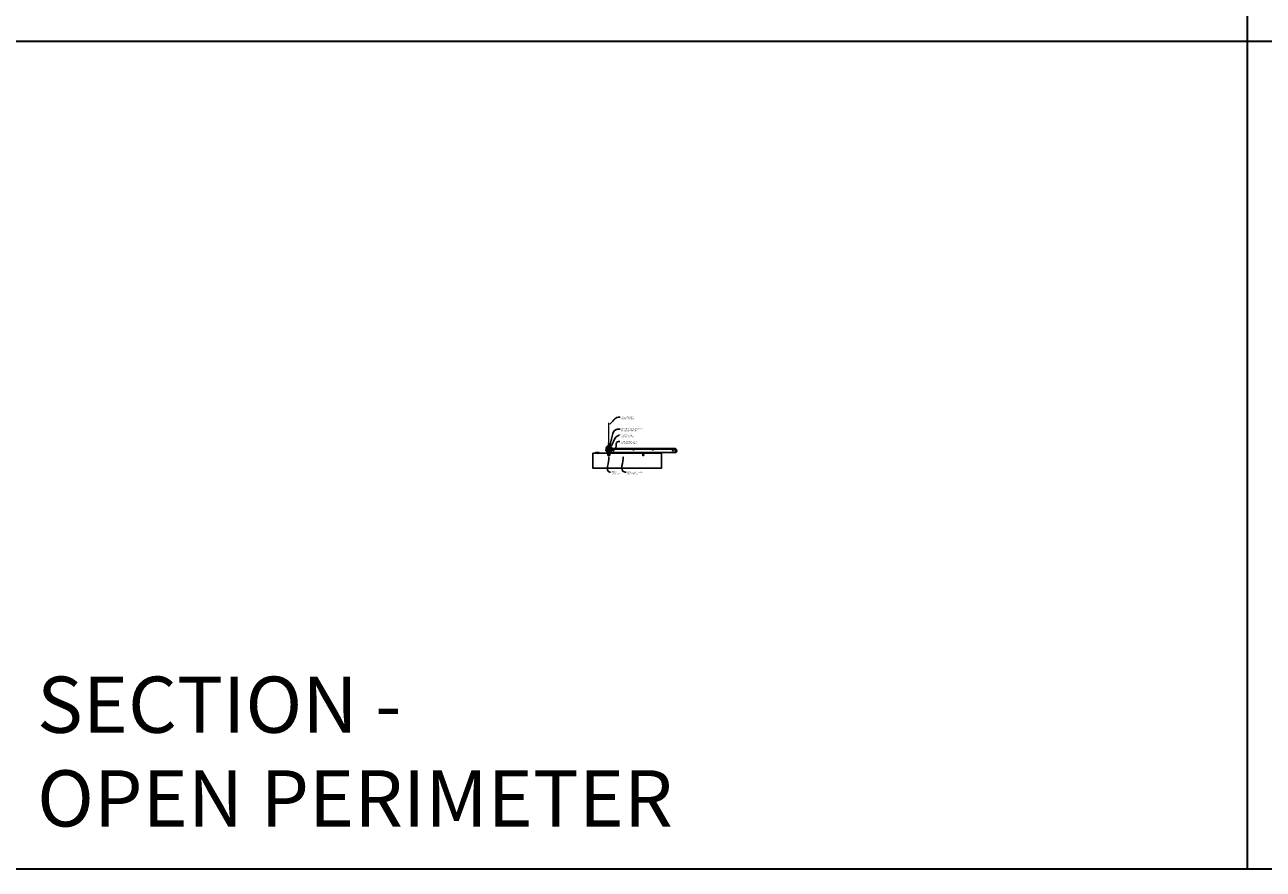
# Model space of a CAD drawing. Units: inches. Extents: x 0 to 3506, y 0 to 1152.
# Drawn here: x 870 to 1302, y 0 to 295 of the extents above; entities that cross this region are included whole.
import ezdxf
from ezdxf import colors
from ezdxf.entities.mleader import LeaderData, LeaderLine
from ezdxf.enums import TextEntityAlignment as Align
from ezdxf.math import Vec2, Vec3

# ---------------------------------------------------------------- set-up
doc = ezdxf.new("R2010")
doc.units = ezdxf.units.IN
doc.header["$MEASUREMENT"] = 0
for name, color, linetype, lineweight in [('Z-ANNO-NOTE', 7, 'Continuous', 35), ('Z-CLNG-SUSP', 3, 'Continuous', 18), ('Z-CLNG-TEES', 3, 'Continuous', 18), ('Z-CLNG-WOOD', 5, 'Continuous', 25), ('Z-CLNG-WOOD-PATT', 2, 'Continuous', 15)]:
    doc.layers.add(name, color=color, linetype=linetype, lineweight=lineweight)
doc.layers.add('Z-ANNO-NPLT', color=252, linetype='Continuous', lineweight=35, plot=False)
doc.layers.add('Z-ANNO-RDME', color=252, linetype='Continuous', lineweight=35, plot=False)
doc.styles.add('1-4', font='ARIAL.TTF', dxfattribs={"height": 0.375})
doc.styles.get("Standard").update_dxf_attribs({"font": 'ARIAL.TTF', "height": 0.09375})

msp = doc.modelspace()

# ---------------------------------------------------------------- hatches: boundary and pattern name
at = {"layer": 'Z-CLNG-WOOD-PATT'}
h = msp.add_hatch(dxfattribs=at)
h.set_pattern_fill('ENDGRAIN', color=256, scale=1.5, angle=90, style=0)
h.set_pattern_definition([(90, (1073.0625, 145.5333), (-1.5, 1.5), [0.075, -1.425]), (90, (1072.9125, 144.4833), (-1.5, 1.5), [0.15, -1.35]), (90, (1072.8375, 145.4583), (-1.5, 1.5), [0.075, -1.425]), (90, (1072.6875, 144.5583), (-1.5, 1.5), [0.075, -1.425]), (90, (1072.6125, 145.4583), (-1.5, 1.5), [0.075, -1.425]), (90, (1072.5375, 144.6333), (-1.5, 1.5), [0.075, -1.425]), (90, (1072.4625, 145.4583), (-1.5, 1.5), [0.075, -1.425]), (90, (1072.3125, 144.6333), (-1.5, 1.5), [0.075, -0.825, 0.075, -0.525]), (90, (1072.1625, 144.6333), (-1.5, 1.5), [0.15, -0.75, 0.075, -0.525]), (90, (1071.9375, 144.5583), (-1.5, 1.5), [0.075, -0.225, 0.075, -0.6, 0.075, -0.45]), (90, (1071.7875, 144.4833), (-1.5, 1.5), [0.075, -0.3, 0.15, -0.975]), (90, (1071.7125, 145.4583), (-1.5, 1.5), [0.075, -1.425]), (90, (1071.6375, 144.4833), (-1.5, 1.5), [0.075, -0.375, 0.075, -0.975]), (135, (1073.0625, 144.3333), (-1.5, -4e-16), [0.2121, -1.9092]), (135, (1073.0625, 145.6083), (-1.5, -4e-16), [0.42426, -1.69706]), (135, (1072.3125, 145.6083), (-1.5, -4e-16), [0.10607, -2.01526]), (135, (1072.1625, 144.3333), (-1.5, -4e-16), [0.3182, -1.8031]), (135, (1072.1625, 145.6083), (-1.5, -4e-16), [0.53033, -1.591]), (135, (1071.9375, 145.6083), (-1.5, -4e-16), [0.3182, -1.8031]), (45, (1071.7875, 145.3083), (-2e-16, 1.5), [0.10607, -2.01526]), (45, (1072.9875, 144.7833), (-2e-16, 1.5), [0.2121, -1.9092]), (45, (1072.3875, 144.8583), (-2e-16, 1.5), [0.2121, -1.9092]), (45, (1072.6875, 145.3083), (-2e-16, 1.5), [0.2121, -1.9092]), (45, (1072.0875, 145.2333), (-2e-16, 1.5), [0.21213, -1.9092]), (45, (1071.9375, 145.3083), (-2e-16, 1.5), [0.3182, -1.8031]), (45, (1072.8375, 144.9333), (-2e-16, 1.5), [0.3182, -1.8031]), (45, (1072.7625, 145.1583), (-2e-16, 1.5), [0.3182, -1.8031]), (45, (1072.2375, 144.9333), (-2e-16, 1.5), [0.3182, -1.8031]), (45, (1072.1625, 145.0833), (-2e-16, 1.5), [0.3182, -1.8031]), (116.565, (1072.7625, 144.40834), (-6e-10, 1.5), [0.1677, -3.1864]), (116.565, (1072.8375, 145.53334), (-6e-10, 1.5), [0.6708, -2.6833]), (116.565, (1072.6125, 145.53334), (-6e-10, 1.5), [0.6708, -2.6833]), (116.565, (1072.4625, 145.53334), (-6e-10, 1.5), [0.67082, -1.005, 0.33541, -1.34287]), (116.565, (1072.2375, 145.68334), (-6e-10, 1.5), [0.1677, -3.1864]), (116.565, (1071.7125, 144.33334), (-6e-10, 1.5), [0.1677, -3.1864]), (116.565, (1071.7125, 145.53334), (-6e-10, 1.5), [0.3354, -3.0187]), (63.435, (1073.0625, 145.15834), (6e-10, 1.5), [0.3354, -3.0187]), (63.435, (1072.6875, 144.63334), (6e-10, 1.5), [0.3354, -3.0187]), (63.43, (1072.9125, 144.63334), (6e-10, 1.5), [0.1677, -3.1864]), (63.435, (1072.5375, 144.70834), (6e-10, 1.5), [0.5031, -2.851]), (63.435, (1072.5375, 145.00834), (6e-10, 1.5), [0.3354, -3.0187]), (63.435, (1072.4625, 145.15834), (6e-10, 1.5), [0.3354, -3.0187]), (63.435, (1072.3125, 144.70834), (6e-10, 1.5), [0.1677, -3.1864]), (63.435, (1072.1625, 144.78334), (6e-10, 1.5), [0.1677, -3.1864]), (63.435, (1071.8625, 145.38334), (6e-10, 1.5), [0.1677, -3.1864]), (63.435, (1072.3875, 145.30834), (6e-10, 1.5), [0.1677, -3.1864]), (63.435, (1071.9375, 144.63334), (6e-10, 1.5), [0.5031, -2.851]), (63.435, (1071.7875, 144.55834), (6e-10, 1.5), [0.3354, -3.0187]), (63.435, (1072.2375, 145.38334), (6e-10, 1.5), [0.1677, -1.5093, 0.1677, -1.5094]), (63.435, (1071.9375, 144.93334), (6e-10, 1.5), [0.3354, -3.0187]), (63.435, (1071.7875, 145.00834), (6e-10, 1.5), [0.3354, -3.0187]), (63.435, (1071.6375, 144.55834), (6e-10, 1.5), [0.3354, -3.0187]), (63.435, (1071.6375, 145.00834), (6e-10, 1.5), [0.3354, -3.0187])])
h.paths.add_polyline_path([(1073.0625, 144.583343, 1), (1073.5625, 144.583343, 1)])
h = msp.add_hatch(dxfattribs=at)
h.set_pattern_fill('ENDGRAIN', color=256, scale=1.5, angle=90, style=0)
h.set_pattern_definition([(90, (1085.0625, 145.5333), (-1.5, 1.5), [0.075, -1.425]), (90, (1084.9125, 144.4833), (-1.5, 1.5), [0.15, -1.35]), (90, (1084.8375, 145.4583), (-1.5, 1.5), [0.075, -1.425]), (90, (1084.6875, 144.5583), (-1.5, 1.5), [0.075, -1.425]), (90, (1084.6125, 145.4583), (-1.5, 1.5), [0.075, -1.425]), (90, (1084.5375, 144.6333), (-1.5, 1.5), [0.075, -1.425]), (90, (1084.4625, 145.4583), (-1.5, 1.5), [0.075, -1.425]), (90, (1084.3125, 144.6333), (-1.5, 1.5), [0.075, -0.825, 0.075, -0.525]), (90, (1084.1625, 144.6333), (-1.5, 1.5), [0.15, -0.75, 0.075, -0.525]), (90, (1083.9375, 144.5583), (-1.5, 1.5), [0.075, -0.225, 0.075, -0.6, 0.075, -0.45]), (90, (1083.7875, 144.4833), (-1.5, 1.5), [0.075, -0.3, 0.15, -0.975]), (90, (1083.7125, 145.4583), (-1.5, 1.5), [0.075, -1.425]), (90, (1083.6375, 144.4833), (-1.5, 1.5), [0.075, -0.375, 0.075, -0.975]), (135, (1085.0625, 144.3333), (-1.5, -4e-16), [0.2121, -1.9092]), (135, (1085.0625, 145.6083), (-1.5, -4e-16), [0.42426, -1.69706]), (135, (1084.3125, 145.6083), (-1.5, -4e-16), [0.10607, -2.01526]), (135, (1084.1625, 144.3333), (-1.5, -4e-16), [0.3182, -1.8031]), (135, (1084.1625, 145.6083), (-1.5, -4e-16), [0.53033, -1.591]), (135, (1083.9375, 145.6083), (-1.5, -4e-16), [0.3182, -1.8031]), (45, (1083.7875, 145.3083), (-2e-16, 1.5), [0.10607, -2.01526]), (45, (1084.9875, 144.7833), (-2e-16, 1.5), [0.2121, -1.9092]), (45, (1084.3875, 144.8583), (-2e-16, 1.5), [0.2121, -1.9092]), (45, (1084.6875, 145.3083), (-2e-16, 1.5), [0.2121, -1.9092]), (45, (1084.0875, 145.2333), (-2e-16, 1.5), [0.21213, -1.9092]), (45, (1083.9375, 145.3083), (-2e-16, 1.5), [0.3182, -1.8031]), (45, (1084.8375, 144.9333), (-2e-16, 1.5), [0.3182, -1.8031]), (45, (1084.7625, 145.1583), (-2e-16, 1.5), [0.3182, -1.8031]), (45, (1084.2375, 144.9333), (-2e-16, 1.5), [0.3182, -1.8031]), (45, (1084.1625, 145.0833), (-2e-16, 1.5), [0.3182, -1.8031]), (116.565, (1084.7625, 144.40834), (-6e-10, 1.5), [0.1677, -3.1864]), (116.565, (1084.8375, 145.53334), (-6e-10, 1.5), [0.6708, -2.6833]), (116.565, (1084.6125, 145.53334), (-6e-10, 1.5), [0.6708, -2.6833]), (116.565, (1084.4625, 145.53334), (-6e-10, 1.5), [0.67082, -1.005, 0.33541, -1.34287]), (116.565, (1084.2375, 145.68334), (-6e-10, 1.5), [0.1677, -3.1864]), (116.565, (1083.7125, 144.33334), (-6e-10, 1.5), [0.1677, -3.1864]), (116.565, (1083.7125, 145.53334), (-6e-10, 1.5), [0.3354, -3.0187]), (63.435, (1085.0625, 145.15834), (6e-10, 1.5), [0.3354, -3.0187]), (63.435, (1084.6875, 144.63334), (6e-10, 1.5), [0.3354, -3.0187]), (63.43, (1084.9125, 144.63334), (6e-10, 1.5), [0.1677, -3.1864]), (63.435, (1084.5375, 144.70834), (6e-10, 1.5), [0.5031, -2.851]), (63.435, (1084.5375, 145.00834), (6e-10, 1.5), [0.3354, -3.0187]), (63.435, (1084.4625, 145.15834), (6e-10, 1.5), [0.3354, -3.0187]), (63.435, (1084.3125, 144.70834), (6e-10, 1.5), [0.1677, -3.1864]), (63.435, (1084.1625, 144.78334), (6e-10, 1.5), [0.1677, -3.1864]), (63.435, (1083.8625, 145.38334), (6e-10, 1.5), [0.1677, -3.1864]), (63.435, (1084.3875, 145.30834), (6e-10, 1.5), [0.1677, -3.1864]), (63.435, (1083.9375, 144.63334), (6e-10, 1.5), [0.5031, -2.851]), (63.435, (1083.7875, 144.55834), (6e-10, 1.5), [0.3354, -3.0187]), (63.435, (1084.2375, 145.38334), (6e-10, 1.5), [0.1677, -1.5093, 0.1677, -1.5094]), (63.435, (1083.9375, 144.93334), (6e-10, 1.5), [0.3354, -3.0187]), (63.435, (1083.7875, 145.00834), (6e-10, 1.5), [0.3354, -3.0187]), (63.435, (1083.6375, 144.55834), (6e-10, 1.5), [0.3354, -3.0187]), (63.435, (1083.6375, 145.00834), (6e-10, 1.5), [0.3354, -3.0187])])
h.paths.add_polyline_path([(1085.0625, 144.583343, 1), (1085.5625, 144.583343, 1)])

# ---------------------------------------------------------------- linework, layer by layer
at = {"layer": 'Z-ANNO-NPLT'}
for p, q in [((1296, 1152), (1296, 0)), ((1728, 288.805562), (0, 288.805562)), ((1728, 288.805562), (0, 288.805562))]:
    msp.add_line(p, q, dxfattribs=at)
msp.add_lwpolyline([(1728, 1152), (1728, 0), (0, 0), (0, 1152)], close=True, dxfattribs=at)
at = {"layer": 'Z-CLNG-SUSP'}
msp.add_lwpolyline([(1074.207756, 146.192152), (1073.866236, 145.65943, 0.1177722415), (1073.81344, 145.508071), (1073.715437, 144.542514, -0.9037913471), (1072.909564, 144.542509), (1072.81156, 145.508071, 0.1177722415), (1072.758764, 145.65943), (1072.417244, 146.192152), (1072.4425, 146.208343), (1072.78402, 145.675621, -0.1177722415), (1072.841406, 145.511101), (1072.93941, 144.545538, 0.9037913471), (1073.68559, 144.545538), (1073.783594, 145.511101, -0.1177722415), (1073.84098, 145.675621), (1074.1825, 146.208343)], format="xyb", close=True, dxfattribs=at)
for points in [[(1072.823121, 145.594655), (1072.914063, 145.503125), (1072.935344, 145.524269), (1072.782296, 145.678309)], [(1073.801879, 145.594655), (1073.710938, 145.503125), (1073.689656, 145.524269), (1073.842704, 145.678309)]]:
    msp.add_lwpolyline(points, dxfattribs=at)
at = {"layer": 'Z-CLNG-SUSP', "lineweight": 40}
for points, knots in [([(1072.546562, 145.990435), (1072.52241, 145.983993), (1072.4134, 145.979171), (1072.194745, 146.223987), (1072.595939, 146.369671), (1072.409723, 146.913914), (1072.959183, 147.969106), (1073.987484, 147.728439), (1074.191845, 146.653108), (1074.032159, 146.353641), (1073.878144, 146.171439), (1073.966582, 146.014182), (1074.04433, 145.992818)], [1.5366535322, 1.5366535322, 1.5366535322, 1.5366535322, 1.6103410432, 1.8569307401, 2.1786720925, 2.4267712444, 3.3489477648, 4.1321822295, 4.6062206897, 4.9440627514, 5.0652426129, 5.2960775738, 5.2960775738, 5.2960775738, 5.2960775738]), ([(1072.457894, 146.554468), (1072.550297, 146.540962), (1072.726031, 146.515277), (1072.33798, 146.536645), (1072.757583, 146.487067), (1072.333268, 146.51102), (1072.74869, 146.4642), (1072.363815, 146.483994), (1072.752106, 146.437622), (1072.759909, 146.158686), (1072.624082, 146.022896), (1072.575519, 146.000852)], [0, 0, 0, 0, 0.1592535115, 0.3028722872, 0.4505962105, 0.5942149863, 0.7379968865, 0.881363842, 1.0188241795, 1.3527123544, 1.5066714285, 1.5066714285, 1.5066714285, 1.5066714285]), ([(1074.077406, 145.988824), (1074.208882, 145.991965), (1074.481852, 146.356929), (1073.840887, 146.473175), (1074.25029, 146.405232), (1073.889114, 146.488629), (1074.266471, 146.425208), (1073.89378, 146.502311), (1074.259885, 146.442407), (1073.921844, 146.515761), (1074.084535, 146.492197), (1074.172879, 146.479401)], [5.3278466825, 5.3278466825, 5.3278466825, 5.3278466825, 5.6977260848, 5.9619536029, 6.0875687225, 6.2194806227, 6.3490097103, 6.4775166927, 6.6070461056, 6.7333786632, 6.8834961633, 6.8834961633, 6.8834961633, 6.8834961633])]:
    msp.add_open_spline(points, degree=3, knots=knots, dxfattribs=at)
at = {"layer": 'Z-CLNG-TEES'}
for p, q in [((1073.2602, 148.61322), (1073.181588, 148.658983)), ((1073.2602, 148.732671), (1073.236265, 148.748122)), ((1073.75, 146.458343), (1074.1875, 146.958343)), ((1074.1875, 146.958343), (1096.4375, 146.958343)), ((1096.875, 146.458343), (1096.4375, 146.958343)), ((1073.0625, 146.208343), (1073.1875, 146.333343)), ((1073.0625, 145.833343), (1073.0625, 146.208343)), ((1073.0625, 145.833343), (1073.1875, 145.708343)), ((1073.206149, 146.333343), (1073.1875, 146.333343)), ((1073.1875, 145.708343), (1073.296875, 145.708343)), ((1073.296875, 146.277595), (1073.296875, 146.391179)), ((1073.328125, 145.708343), (1074.125, 145.708343)), ((1074.125, 146.333343), (1073.418851, 146.333343)), ((1073.6875, 145.520843), (1073.6875, 145.708343)), ((1073.6875, 145.583343), (1073.817375, 145.583343)), ((1073.6875, 145.520843), (1073.791487, 145.520843)), ((1073.75, 146.333343), (1073.75, 146.458343)), ((1073.791487, 145.520843), (1073.853987, 145.458343)), ((1073.817375, 145.583343), (1073.879875, 145.520843)), ((1073.832031, 146.552093), (1096.792969, 146.552093)), ((1073.853987, 145.458343), (1096.771013, 145.458343)), ((1073.879875, 145.520843), (1096.745125, 145.520843)), ((1074.1875, 145.770843), (1074.1875, 146.270843)), ((1096.4375, 145.770843), (1096.4375, 146.270843)), ((1096.5, 146.333343), (1097.206149, 146.333343)), ((1097.296875, 145.708343), (1096.5, 145.708343)), ((1096.807625, 145.583343), (1096.745125, 145.520843)), ((1096.833513, 145.520843), (1096.771013, 145.458343)), ((1096.9375, 145.583343), (1096.807625, 145.583343)), ((1096.9375, 145.520843), (1096.833513, 145.520843)), ((1096.875, 146.333343), (1096.875, 146.458343)), ((1096.9375, 146.333343), (1096.875, 146.333343)), ((1096.9375, 145.520843), (1096.9375, 145.708343)), ((1097.206149, 146.333343), (1097.1875, 146.333343))]:
    msp.add_line(p, q, dxfattribs=at)
for points in [[(1073.178447, 148.494034), (1073.3648, 148.609887), (1073.3648, 155.781567)], [(1073.2602, 148.544859), (1073.2602, 155.781567)], [(1073.178447, 148.234034), (1073.3648, 148.349887), (1073.3648, 148.486721)], [(1073.178447, 147.974034), (1073.3648, 148.089887), (1073.3648, 148.226721)], [(1073.178447, 147.714034), (1073.3648, 147.829887), (1073.3648, 147.966721)]]:
    msp.add_lwpolyline(points, dxfattribs=at)
for points in [[(1073.734375, 145.516656), (1073.6875, 145.489593), (1073.359375, 145.489593, -0.4142135624), (1073.328125, 145.520843), (1073.328125, 146.520843, -0.4142135624), (1073.359375, 146.552093), (1073.40625, 146.552093, 0.4142135624), (1073.4375, 146.583343), (1073.4375, 146.927093, 0.4142135624), (1073.40625, 146.958343), (1073.21875, 146.958343, 0.4142135624), (1073.1875, 146.927093), (1073.1875, 146.583343, 0.4142135624), (1073.21875, 146.552093), (1073.265625, 146.552093, -0.4142135624), (1073.296875, 146.520843), (1073.296875, 145.520843, -0.4142135624), (1073.265625, 145.489593), (1072.9375, 145.489593), (1072.890625, 145.516656, 1.3032253728), (1072.875, 145.458343), (1073.75, 145.458343, 1.3032253728)], [(1073.265625, 146.568762), (1073.21875, 146.568762, -0.4142135624), (1073.203125, 146.584387), (1073.203125, 146.928137, -0.4142135624), (1073.21875, 146.943762), (1073.40625, 146.943762, -0.4142135624), (1073.421875, 146.928137), (1073.421875, 146.584387, -0.4142135624), (1073.40625, 146.568762), (1073.359375, 146.568762, 0.4142135624), (1073.3125, 146.521887, 0.4142135624)]]:
    msp.add_lwpolyline(points, format="xyb", close=True, dxfattribs=at)
for points in [[(1073.3648, 147.706721), (1073.3648, 147.636095, 0.0349095215), (1073.369663, 147.56653), (1073.2602, 147.447893, 0.4212215827), (1073.229875, 146.307817, 0.1503225811), (1073.296875, 146.277595)], [(1073.364819, 147.631769), (1073.443412, 147.586018, -0.4796122098), (1073.455538, 147.505353), (1073.2602, 147.293643, 0.3684974774), (1073.28938, 146.397218, 0.0774598364), (1073.296875, 146.391179)], [(1073.2602, 148.359854), (1073.181588, 148.405617, -0.5792866085), (1073.182176, 148.496352)], [(1073.2602, 148.099854), (1073.181588, 148.145617, -0.5792866085), (1073.182176, 148.236352)], [(1073.2602, 147.839854), (1073.181588, 147.885617, -0.5792866085), (1073.182176, 147.976352)], [(1073.182176, 147.716352, 0.5792866085), (1073.181588, 147.625617), (1073.2602, 147.579854)], [(1073.3648, 148.67178), (1073.443412, 148.626018, -0.5653491315), (1073.444713, 148.536402), (1073.2602, 148.421693), (1073.2602, 148.284859)], [(1073.2602, 148.024859), (1073.2602, 148.161693), (1073.444713, 148.276402, 0.5653491315), (1073.443412, 148.366018), (1073.3648, 148.41178)], [(1073.3648, 148.15178), (1073.443412, 148.106018, -0.5653491315), (1073.444713, 148.016402), (1073.2602, 147.901693), (1073.2602, 147.764859)], [(1073.3648, 147.89178), (1073.443412, 147.846018, -0.5653491315), (1073.444713, 147.756402), (1073.2602, 147.641693), (1073.2602, 147.600706, 0.0675280876), (1073.278275, 147.467483)], [(1073.328125, 146.391179, 0.0774598364), (1073.33562, 146.397218, 0.3664409479), (1073.367362, 147.291387, -0.0414137308), (1073.321756, 147.360358)], [(1073.328125, 146.277595, 0.1503225811), (1073.395125, 146.307817, 0.3676622554), (1073.463319, 147.338079, -0.0628565391), (1073.401863, 147.447179)]]:
    msp.add_lwpolyline(points, format="xyb", dxfattribs=at)
for centre, radius in [((1073.2079, 148.704182), 0.0523), ((1074.0625, 146.177093), 0.078125), ((1074.0625, 145.864593), 0.078125), ((1074.9375, 146.036468), 0.15625), ((1081.9375, 146.333343), 0.125), ((1088.6875, 146.333343), 0.125), ((1095.6875, 146.036468), 0.15625), ((1096.5625, 146.177093), 0.078125), ((1096.5625, 145.864593), 0.078125)]:
    msp.add_circle(centre, radius, dxfattribs=at)
for centre, start, end in [((1074.125, 146.270843), 360, 90), ((1074.125, 145.770843), 270, 0), ((1096.5, 146.270843), 90, 180), ((1096.5, 145.770843), 180, 270)]:
    msp.add_arc(centre, 0.0625, start, end, dxfattribs=at)
at = {"layer": 'Z-CLNG-WOOD'}
for points in [[(1067.6875, 145.208343), (1091.6875, 145.208343), (1091.6875, 139.958343), (1067.6875, 139.958343)], [(1068.6875, 145.208343), (1069.9375, 145.208343), (1069.9375, 145.395843), (1068.6875, 145.395843)]]:
    msp.add_lwpolyline(points, close=True, dxfattribs=at)
for centre in [(1073.3125, 144.583343), (1085.3125, 144.583343)]:
    msp.add_circle(centre, 0.25, dxfattribs=at)

# ---------------------------------------------------------------- texts
at = {"layer": 'Z-ANNO-NPLT'}
msp.add_text('5/8" THICK MEMBERS', height=132, rotation=32.82587975, dxfattribs=at).set_placement((11.245932, 104.058635), align=Align.TOP_LEFT)
at = {"layer": 'Z-ANNO-RDME', "insert": (873.875309, 8.776948), "char_height": 19.61711113, "width": 412.22692483, "attachment_point": 7}
msp.add_mtext('SECTION -\\POPEN PERIMETER', dxfattribs=at)

# ---------------------------------------------------------------- leaders
at = {"layer": 'Z-ANNO-NOTE'}
ml = msp.add_multileader_mtext('Standard', dxfattribs=at)
ml.set_content('HANGER WIRE (BY \\PSUBCONTRACTOR)', color=256, style='1-4')
ml.set_leader_properties()
ml.build(insert=Vec2(0, 0))
ml.multileader.update_dxf_attribs({"leader_type": 2, "text_right_attachment_type": 3, "dogleg_length": 0.36, "arrow_head_size": 0.375, "scale": 4})
ctx = ml.context
ctx.base_point, ctx.scale, ctx.char_height, ctx.arrow_head_size, ctx.landing_gap_size, ctx.plane_origin = Vec3(1077.249647, 157.692847), 4, 0.375, 0.375, 0.36, Vec3(1075.894741, 157.206178)
ctx.right_attachment = 3
notes = []
notes.append((ctx, [(0, (1, 1, 0), (1075.809647, 157.692847), (1, 0), 1.44, [(0, [(1073.310195, 155.091027), (1076.594997, 157.692847)], 0, [])])]))
ctx.mtext.insert, ctx.mtext.flow_direction = Vec3(1077.609647, 157.935472), 5
ml = msp.add_multileader_mtext('Standard', dxfattribs=at)
ml.set_content('15/16" HD T-BAR MAINRUNNER\\P(BY SUBCONTRACTOR)', color=256, style='1-4')
ml.set_leader_properties()
ml.build(insert=Vec2(0, 0))
ml.multileader.update_dxf_attribs({"leader_type": 2, "text_right_attachment_type": 3, "dogleg_length": 0.36, "arrow_head_size": 0.375, "scale": 4})
ctx = ml.context
ctx.base_point, ctx.scale, ctx.char_height, ctx.arrow_head_size, ctx.landing_gap_size, ctx.plane_origin = Vec3(1077.232413, 153.585273), 4, 0.375, 0.375, 0.36, Vec3(1075.877506, 153.098604)
ctx.right_attachment = 3
notes.append((ctx, [(0, (1, 1, 0), (1075.792413, 153.585273), (1, 0), 1.44, [(0, [(1073.3125, 146.958343), (1076.309922, 153.585273)], 0, [])])]))
ctx.mtext.insert, ctx.mtext.flow_direction = Vec3(1077.592413, 153.827898), 5
ml = msp.add_multileader_mtext('Standard', dxfattribs=at)
ml.set_content('SAFETY WIRE (BY\\PSUBCONTRACTOR)', color=256, style='1-4')
ml.set_leader_properties()
ml.build(insert=Vec2(0, 0))
ml.multileader.update_dxf_attribs({"leader_type": 2, "text_right_attachment_type": 3, "dogleg_length": 0.36, "arrow_head_size": 0.375, "scale": 4})
ctx = ml.context
ctx.base_point, ctx.scale, ctx.char_height, ctx.arrow_head_size, ctx.landing_gap_size, ctx.plane_origin = Vec3(1077.082024, 151.419939), 4, 0.375, 0.375, 0.36, Vec3(1073.005521, 148.753878)
ctx.right_attachment = 3
notes.append((ctx, [(0, (1, 1, 0), (1075.642024, 151.419939), (1, 0), 1.44, [(0, [(1073.976777, 147.398751), (1076.632354, 151.353879)], 0, [])])]))
ctx.mtext.insert, ctx.mtext.flow_direction = Vec3(1077.442024, 151.662564), 5
ml = msp.add_multileader_mtext('Standard', dxfattribs=at)
ml.set_content('15/16" T-BAR CROSSTEE\\P(BY SUBCONTRACTOR)', color=256, style='1-4')
ml.set_leader_properties()
ml.build(insert=Vec2(0, 0))
ml.multileader.update_dxf_attribs({"leader_type": 2, "text_right_attachment_type": 3, "dogleg_length": 0.36, "arrow_head_size": 0.375, "scale": 4})
ctx = ml.context
ctx.base_point, ctx.scale, ctx.char_height, ctx.arrow_head_size, ctx.landing_gap_size, ctx.plane_origin = Vec3(1077.163311, 149.183056), 4, 0.375, 0.375, 0.36, Vec3(1075.808404, 149.819937)
ctx.right_attachment = 3
notes.append((ctx, [(0, (1, 1, 0), (1075.723311, 149.183056), (1, 0), 1.44, [(0, [(1075.675154, 146.702679), (1076.341103, 149.168347)], 0, [])])]))
ctx.mtext.insert, ctx.mtext.flow_direction = Vec3(1077.523311, 149.425681), 5
ml = msp.add_multileader_mtext('Standard', dxfattribs=at)
ml.set_content('9WOOD \\PDOWEL CLIP', color=256, style='1-4')
ml.set_leader_properties()
ml.build(insert=Vec2(0, 0))
ml.multileader.update_dxf_attribs({"leader_type": 2, "text_right_attachment_type": 3, "dogleg_length": 0.36, "arrow_head_size": 0.375, "scale": 4})
ctx = ml.context
ctx.base_point, ctx.scale, ctx.char_height, ctx.arrow_head_size, ctx.landing_gap_size, ctx.plane_origin = Vec3(1073.889672, 138.59308), 4, 0.375, 0.375, 0.36, Vec3(1070.835162, 140.453267)
ctx.right_attachment = 3
notes.append((ctx, [(0, (1, 1, 0), (1072.449672, 138.59308), (1, 0), 1.44, [(0, [(1073.312503, 144.178341), (1073.637903, 138.590869)], 0, [])])]))
ctx.mtext.insert, ctx.mtext.flow_direction = Vec3(1074.249672, 138.783777), 5
ml = msp.add_multileader_mtext('Standard', dxfattribs=at)
ml.set_content('9WOOD DOWEL WOOD\\PGRILLE CEILING ', color=256, style='1-4')
ml.set_leader_properties()
ml.build(insert=Vec2(0, 0))
ml.multileader.update_dxf_attribs({"leader_type": 2, "text_right_attachment_type": 3, "dogleg_length": 0.36, "arrow_head_size": 0.375, "scale": 4})
ctx = ml.context
ctx.base_point, ctx.scale, ctx.char_height, ctx.arrow_head_size, ctx.landing_gap_size, ctx.plane_origin = Vec3(1079.363193, 138.552013), 4, 0.375, 0.375, 0.36, Vec3(1078.008286, 140.966429)
ctx.right_attachment = 3
notes.append((ctx, [(0, (1, 1, 0), (1077.923193, 138.552013), (1, 0), 1.44, [(0, [(1078.260689, 144.261421), (1078.605986, 138.607299)], 0, [])])]))
ctx.mtext.insert, ctx.mtext.flow_direction = Vec3(1079.723193, 138.74271), 5
for ctx, leaders in notes:
    for number, flags, end, landing, length, lines in leaders:
        leader = LeaderData()
        leader.index, (leader.has_last_leader_line, leader.has_dogleg_vector, leader.attachment_direction) = number, flags
        leader.last_leader_point, leader.dogleg_vector, leader.dogleg_length = Vec3(end), Vec3(landing), length
        for number, points, colour, breaks in lines:
            line = LeaderLine()
            line.index, line.vertices, line.color, line.breaks = number, Vec3.list(points), colors.encode_raw_color(colour), breaks
            leader.lines.append(line)
        ctx.leaders.append(leader)

doc.saveas('drawing.dxf')
